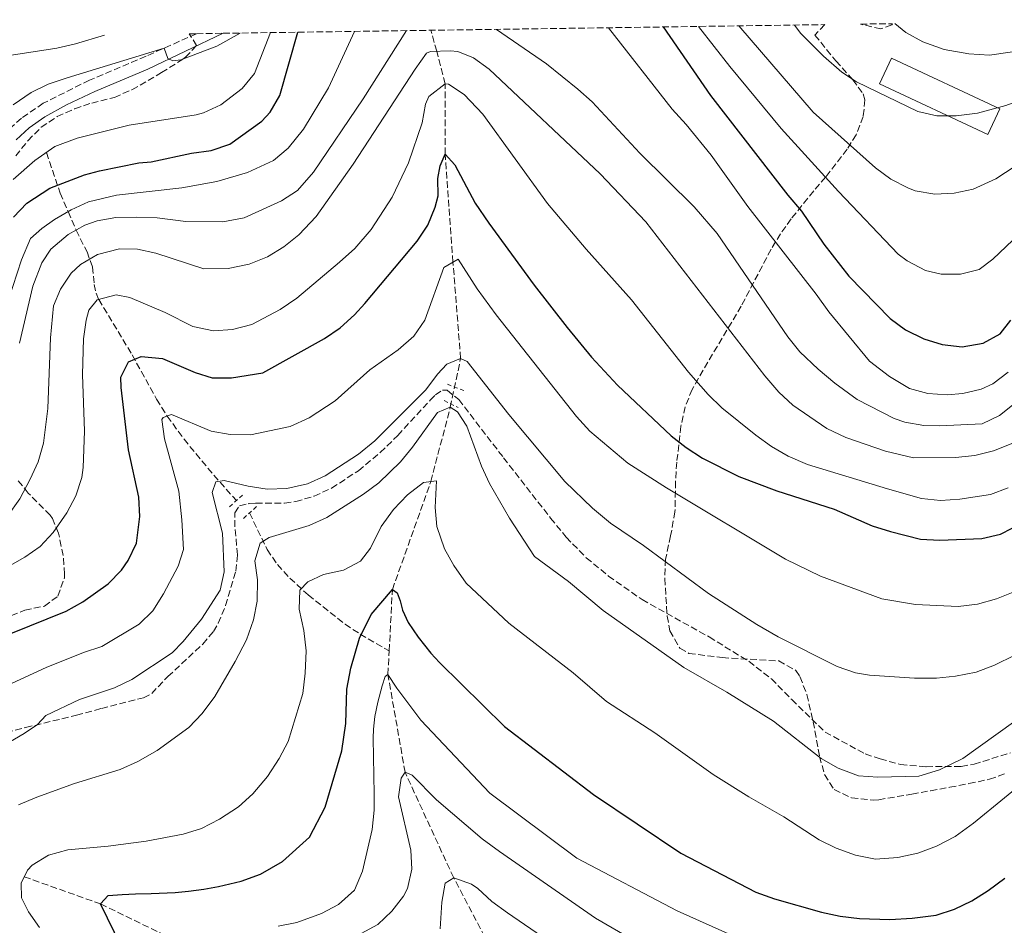
# Model space of a CAD drawing. Units: metres. Extents: x 596725 to 600160, y 4763817 to 4766179.
# Drawn here: x 597959 to 598216, y 4765916 to 4766152 of the extents above; entities that cross this region are included whole.
import ezdxf

# ---------------------------------------------------------------- set-up
doc = ezdxf.new("R2010")
doc.units = ezdxf.units.M
doc.header["$MEASUREMENT"] = 0
doc.linetypes.add('DGN Style 2', pattern=[1.7399219301090239, 1.043953158065414, -0.6959687720436097])
doc.linetypes.add('DGN Style 3', pattern=[2.435890702152634, 1.739921930109024, -0.6959687720436097])
for name, color, linetype, lineweight in [('Barranco lineal', 142, 'DGN Style 3', 13), ('Camino', 7, 'DGN Style 3', 0), ('Curva de nivel directora', 30, 'Continuous', 30), ('Curva de nivel intermedia', 30, 'Continuous', 0), ('Edificio', 1, 'Continuous', 13), ('Margen derecho', 7, 'Continuous', 0), ('Pontón-alcantarilla (pasos de agua)', 1, 'DGN Style 2', 0), ('Senda', 7, 'DGN Style 3', 0), ('Zona arbolada', 92, 'DGN Style 3', 0)]:
    doc.layers.add(name, color=color, linetype=linetype, lineweight=lineweight)

msp = doc.modelspace()

# ---------------------------------------------------------------- linework, layer by layer
at = {"layer": 'Barranco lineal', "color": 142, "linetype": 'DGN Style 3', "lineweight": 13}
for points in [[(598055.2699999996, 4765987.529999999, 721.3899999999995), (598056.0999999996, 4766003.539999999, 725), (598066.1500000004, 4766031.76, 730), (598071.1900000004, 4766051.130000001, 735), (598073.9000000004, 4766063.810000001, 740), (598071.9100000003, 4766088.980000001, 745), (598069.8899999997, 4766117.130000001, 750), (598069.8700000001, 4766135.539999999, 755), (598067.6699999999, 4766144.01, 760), (598066.1399999997, 4766149.5, 764.4499999999972)], [(597965.8399999999, 4766117.59, 780), (597969.4600000001, 4766107, 773.7200000000012), (597971.5099999999, 4766102.199999999, 770), (597973.5899999999, 4766097.32, 765), (597976.4600000001, 4766091.680000001, 761.029999999999), (597977.8399999999, 4766087.720000001, 758.8300000000019), (597978.3300000001, 4766083.17, 756.5899999999965), (597978.79, 4766080.930000001, 755.6300000000047), (597979.5099999999, 4766079.24, 755), (597988.2199999997, 4766064.789999999, 750.3699999999953), (597994.6100000005, 4766053.210000001, 746.4799999999959), (597997.3600000005, 4766048.810000001, 745), (598001.7599999999, 4766042.789999999, 743.3699999999953), (598007.9400000004, 4766035.26, 741.429999999993), (598015.4000000004, 4766026.77, 737.820000000007)], [(598018.8499999996, 4766023.539999999, 736.3399999999965), (598023.4400000004, 4766013.960000001, 734.4199999999983), (598026.1299999999, 4766010.060000001, 732.929999999993), (598029.3300000001, 4766006.529999999, 731.2700000000042), (598034.1699999999, 4766002.130000001, 729.3600000000006), (598043.7400000002, 4765994.480000001, 726.7100000000065), (598047.6799999997, 4765991.939999999, 725.1399999999995), (598055.2699999996, 4765987.529999999, 721.3899999999995)], [(598102.2599999999, 4765861.59, 695.75), (598097.6299999999, 4765872.84, 700), (598088.1600000003, 4765897.75, 705), (598072.0899999999, 4765928.32, 710), (598059.4000000004, 4765955.859999999, 715), (598054.9500000002, 4765981.380000001, 720), (598055.2699999996, 4765987.529999999, 721.3899999999995)], [(597960.0499999998, 4765928.59, 730), (597979.9900000002, 4765921.49, 725), (597997.0899999999, 4765913.189999999, 720), (598010.7800000003, 4765905.890000001, 715), (598028.6200000001, 4765899.439999999, 710), (598056.5999999996, 4765889.699999999, 705), (598087.2800000003, 4765872.029999999, 700), (598102.2599999999, 4765861.59, 695.75)]]:
    msp.add_polyline3d(points, dxfattribs=at)
at = {"layer": 'Camino', "color": 7, "linetype": 'DGN Style 3', "lineweight": 0}
msp.add_polyline3d([(598004.999999999, 4766148.620000001, 785.1300000000047), (597991.8400000005, 4766142.730000001, 784.5599999999978), (597977.1000000016, 4766136.49, 784.6000000000058), (597965.0399999984, 4766130.460000002, 783.6600000000036), (597959.3299999975, 4766126.57, 783.3099999999977), (597955.6299999983, 4766123.210000001, 783.4100000000036)], dxfattribs=at)
at = {"layer": 'Curva de nivel directora', "color": 30, "linetype": 'Continuous', "lineweight": 30, "flags": 128}
for points, elevation in [([(597957.2699999989, 4766100.75), (597960.72, 4766104.370000001), (597966.7500000005, 4766108.26), (597975.7999999986, 4766111.750000002), (597979.719999999, 4766112.830000001), (597989.9400000006, 4766114.869999999), (597993.1799999992, 4766115.2), (598003.6899999991, 4766117.440000001), (598008.8099999999, 4766118.170000001), (598013.7099999995, 4766119.78), (598022.0299999987, 4766125.75), (598024.1799999991, 4766128.130000001), (598026.7299999994, 4766132.440000001), (598031.4500000001, 4766149.000000001)], 775.0000000000001), ([(598126.6899999989, 4766150.370000001), (598139.0499999995, 4766132.500000001), (598159.2099999986, 4766106.440000001), (598162.7800000004, 4766102.33), (598168.6599999989, 4766093.720000001), (598175.1199999986, 4766085.300000001), (598185.9300000002, 4766074.27), (598189.969999999, 4766071.320000002), (598194.73, 4766069.02), (598199.4799999997, 4766067.460000001), (598204.7399999992, 4766066.930000001), (598210.1900000008, 4766067.859999999), (598214.5999999986, 4766070.26), (598217.4299999983, 4766073.82)], 775.0000000000002), ([(598038.3700000001, 4766069.060000001), (598042.5099999999, 4766071.880000004), (598046.2400000002, 4766075.250000001), (598048.9299999992, 4766078.199999999), (598062.5799999994, 4766094.440000001), (598065.3800000001, 4766098.650000001), (598067.3000000002, 4766103.32), (598067.9999999999, 4766106.289999999), (598067.9699999985, 4766110.820000002), (598068.5299999994, 4766114.17), (598069.8899999985, 4766117.130000002), (598072.4099999998, 4766114.4), (598077.7099999995, 4766104.380000002), (598081.2999999991, 4766099.17), (598093.0400000005, 4766082.960000004), (598101.6799999995, 4766071.910000003), (598108.0799999988, 4766064.230000001), (598114.8499999992, 4766056.869999999), (598128.8100000002, 4766043.680000002), (598132.7399999995, 4766040.59), (598136.9900000008, 4766037.87), (598146.5099999983, 4766033.090000001), (598156.360000001, 4766029.300000003), (598171.3599999989, 4766024.520000001), (598181.2299999995, 4766020.180000001), (598186.0199999996, 4766018.67), (598193.8799999985, 4766016.730000001), (598198.8699999996, 4766016.470000003), (598209.8199999997, 4766016.850000001), (598214.7300000006, 4766017.980000001), (598223.8099999997, 4766022.720000002)], 750.0000000000002), ([(597947.0299999996, 4765988.289999999), (597971.0199999998, 4765997.880000004), (597975.3699999994, 4766000.33), (597981.99, 4766005.050000001), (597985.4199999988, 4766008.630000002), (597987.150000001, 4766011.09), (597989.3199999991, 4766015.650000002), (597990.1900000009, 4766022.619999999), (597989.9599999984, 4766027.640000002), (597987.2699999994, 4766040.04), (597985.3299999994, 4766056.25), (597985.3099999992, 4766059.01), (597987.2499999994, 4766062.960000002), (597990.5799999997, 4766064.360000002), (597996.0999999985, 4766063.810000001), (598004.6900000004, 4766060.17), (598009.1200000006, 4766058.800000003), (598014.1099999995, 4766058.770000001), (598022.3300000007, 4766060.100000001), (598038.3700000001, 4766069.060000001)], 750.0000000000001), ([(597985.479999999, 4765910.33), (597979.9899999995, 4765921.49), (597981.980000001, 4765923.740000002), (597985.649999999, 4765924.000000001), (597989.089999999, 4765924.100000001), (597993.1700000004, 4765924.190000001), (597999.3999999998, 4765924.460000001), (598002.9200000003, 4765924.800000001), (598006.91, 4765925.380000002), (598010.7399999988, 4765926.039999999), (598016.650000001, 4765927.420000001), (598021.6800000002, 4765929.28), (598027.42, 4765932.590000001), (598034.4999999988, 4765938.940000001), (598038.54, 4765946.710000004), (598042.8699999996, 4765961.440000001), (598043.9600000003, 4765968.550000003), (598044.2300000008, 4765977.510000001), (598045.25, 4765983.029999999), (598047.5299999999, 4765990.870000001), (598050.5399999986, 4765997.04), (598056.0999999996, 4766003.54), (598057.3099999989, 4766002.67), (598058.109999999, 4766000.590000002), (598058.7699999984, 4765998.2), (598060.219999999, 4765994.930000001), (598062.7899999997, 4765991.100000001), (598066.1699999992, 4765986.960000001), (598068.4199999999, 4765984.5), (598085.3600000005, 4765967.79), (598108.5500000004, 4765950.070000002), (598131.3200000002, 4765934.75), (598150.8800000002, 4765924.610000002), (598155.7999999999, 4765922.810000001), (598168.0300000008, 4765919.36), (598172.9300000003, 4765918.29), (598177.8999999991, 4765917.690000001), (598185.8399999985, 4765917.460000001), (598191.67, 4765917.770000001), (598197.9599999998, 4765918.609999999), (598202.7299999997, 4765920.12), (598207.2299999992, 4765922.290000001), (598211.5299999998, 4765924.970000001), (598215.8899999983, 4765928.260000001)], 725.0000000000001)]:
    msp.add_lwpolyline(points, dxfattribs=dict(at, elevation=elevation))
at = {"layer": 'Curva de nivel intermedia', "color": 30, "linetype": 'Continuous', "lineweight": 0, "flags": 128}
for points, elevation in [([(598160.9600000009, 4766150.869999999), (598162.6700000009, 4766148.690000001), (598168.5100000014, 4766142.720000001), (598173.3600000017, 4766138.560000001), (598177.1500000004, 4766136.059999999), (598193.1800000012, 4766128.34), (598198.1100000018, 4766127.140000001), (598203.1200000009, 4766127.140000001), (598208.7100000011, 4766127.84), (598216.150000002, 4766129.850000001), (598226.1200000009, 4766133.560000001), (598231.7100000011, 4766136.119999999), (598237.6900000002, 4766139.539999999), (598257.0100000012, 4766151.819999999), (598258.6600000006, 4766152.269999999)], 790.0000000000003), ([(598187.1200000015, 4766151.24), (598190.0600000008, 4766148.890000002), (598194.4400000017, 4766146.470000001), (598200.0000000006, 4766144.499999999), (598206.4700000014, 4766143.369999998), (598211.8700000016, 4766142.999999999), (598221.9900000005, 4766144.470000001), (598227.6800000012, 4766145.99), (598237.6200000009, 4766151.970000002)], 795), ([(597956.0000000015, 4766079.140000001), (597959.35, 4766089.609999999), (597961.6800000012, 4766095.130000001), (597964.6200000005, 4766097.810000001), (597967.9400000018, 4766100.090000001), (597972.2900000016, 4766102.659999998), (597976.82, 4766104.76), (597984.1300000013, 4766106.430000001), (598001.1900000002, 4766108.400000001), (598010.2699999994, 4766110.029999998), (598018.3300000017, 4766112.390000001), (598025.1, 4766115.5), (598028.9400000023, 4766118.699999998), (598032.9299999997, 4766123.73), (598039.4600000009, 4766134.480000001), (598046.2600000004, 4766149.210000001)], 770), ([(597957.1500000004, 4766130.04), (597961.88, 4766133.24), (597966.3400000016, 4766135.46), (597971.2499999999, 4766137.099999999), (597996.540000001, 4766144.83), (597997.5400000003, 4766142.179999999), (597998.8299999998, 4766141.499999999), (598000.8900000006, 4766141.810000001), (598010.2800000006, 4766145.319999999), (598016.4100000019, 4766148.779999999)], 785.0000000000001), ([(597957.2000000018, 4766110.59), (597962.8600000013, 4766115.52), (597968.0900000016, 4766119.159999999), (597973.8400000005, 4766121.390000001), (597987.4000000014, 4766124.720000001), (598004.9000000006, 4766127.449999999), (598006.8600000008, 4766127.919999998), (598011.3800000004, 4766130.009999999), (598016.9400000015, 4766134.3), (598020.110000001, 4766138.199999998), (598024.2900000007, 4766148.9)], 780), ([(597958.8400000002, 4766067.83), (597962.2700000012, 4766082.720000001), (597964.6900000019, 4766088.84), (597967.020000001, 4766092.399999999), (597971.5200000004, 4766096.17), (597975.9100000003, 4766098.600000001), (597979.0700000008, 4766099.769999999), (597983.9900000005, 4766100.679999999), (597989.4700000011, 4766100.739999998), (597994.7100000004, 4766100.58), (598002.2000000004, 4766099.560000001), (598011.8400000008, 4766099.529999999), (598017.4400000023, 4766100.56), (598027.1500000019, 4766104.970000001), (598031.3200000004, 4766107.719999999), (598035.5300000014, 4766112.5), (598048.4400000019, 4766131.570000002), (598059.8100000002, 4766149.41)], 765.0000000000002), ([(598083.2800000017, 4766149.749999999), (598096.3399999996, 4766140.789999999), (598104.4600000001, 4766134.159999999), (598108.1799999994, 4766130.810000001), (598120.6200000005, 4766117.470000002), (598134.8600000007, 4766103.42), (598140.7900000006, 4766096.449999999), (598159.24, 4766069.52), (598162.3600000001, 4766065.619999999), (598167.1500000001, 4766061.08), (598171.4900000008, 4766057.430000001), (598177.3300000014, 4766053.149999999), (598186.9800000007, 4766048.21), (598189.7700000001, 4766047.239999999), (598194.7200000011, 4766046.380000002), (598198.8300000017, 4766046.23), (598209.9500000017, 4766046.810000001), (598214.4600000001, 4766048.939999999), (598218.7400000005, 4766052.350000001)], 765.0000000000001), ([(598112.5, 4766150.17), (598129.1000000007, 4766128.940000001), (598132.7700000008, 4766124.930000001), (598139.2800000019, 4766116.930000001), (598148.8100000005, 4766103.49), (598166.6699999997, 4766080.62), (598169.9500000008, 4766076.02), (598180.5800000014, 4766063.109999999), (598185.7300000011, 4766059.109999998), (598190.9700000006, 4766055.999999999), (598195.7900000017, 4766054.67), (598200.8000000007, 4766054.390000001), (598204.8600000021, 4766054.73), (598209.6900000002, 4766055.859999998), (598212.7099999998, 4766057.26), (598216.750000001, 4766060.3)], 770), ([(598135.9800000006, 4766150.51), (598144.13, 4766140.039999997), (598157.5400000011, 4766123.859999999), (598172.4299999997, 4766107.390000001), (598188.010000001, 4766091.069999999), (598190.3800000004, 4766089.319999999), (598195.1300000001, 4766086.8), (598199.2699999998, 4766085.850000001), (598204.2699999998, 4766085.880000002), (598209.2000000007, 4766087.100000001), (598212.720000001, 4766089.789999999), (598223.1300000002, 4766099.659999999)], 780), ([(598146.5100000005, 4766150.659999999), (598165.8300000014, 4766128.100000001), (598182.1200000015, 4766113.630000001), (598186.1200000001, 4766110.679999999), (598190.5900000005, 4766108.369999999), (598192.5000000015, 4766107.609999999), (598197.6300000013, 4766106.77), (598202.6200000002, 4766106.99), (598207.6300000015, 4766108.039999999), (598213.51, 4766110.739999999), (598226.3700000013, 4766119.17)], 785.0000000000001), ([(597954.4900000006, 4766142.689999999), (597968.57, 4766144.820000002), (597973.4500000017, 4766145.930000001), (597980.9700000007, 4766148.27)], 790.0000000000001), ([(597955.6999999997, 4766022.74), (597958.9200000007, 4766027.199999999), (597961.660000001, 4766032.319999999), (597963.6700000004, 4766036.890000001), (597965.120000001, 4766041.770000001), (597966.240000001, 4766050.81), (597966.8900000014, 4766069.259999999), (597967.7100000016, 4766077.630000002), (597969.54, 4766081.980000001), (597972.3000000005, 4766086.099999999), (597974.7100000001, 4766088.409999999), (597979.1800000004, 4766091.009999999), (597984.9100000013, 4766092.429999998), (597989.640000001, 4766092.369999998), (597994.3700000006, 4766091.319999999), (598006.9000000011, 4766087.29), (598013.3000000004, 4766087.34), (598018.7000000007, 4766088.460000001), (598023.5100000007, 4766090.37), (598027.7799999999, 4766093.019999999), (598031.6600000003, 4766096.149999999), (598036.22, 4766100.890000001), (598045.8700000015, 4766114.59), (598062.0000000005, 4766139.380000001), (598065.0400000004, 4766143.5), (598066.0000000015, 4766143.939999998), (598071.2100000017, 4766144.170000001), (598073.1800000009, 4766143.989999999), (598077.230000001, 4766142.349999999), (598081.3100000003, 4766139.359999998), (598110.3400000008, 4766112), (598122.240000001, 4766099.5), (598153.2600000007, 4766059.289999999), (598156.9300000009, 4766055.09), (598160.5600000008, 4766051.640000001), (598169.4099999999, 4766045.539999999), (598174.3499999996, 4766043.220000001), (598184.7099999997, 4766039.66), (598192.0000000009, 4766037.939999999)], 760.0000000000001), ([(597975.4900000001, 4766068.960000001), (597976.2200000009, 4766073.890000001), (597976.9100000017, 4766076.449999999), (597979.0599999996, 4766079.119999998), (597984.0900000011, 4766080.479999999), (597987.6100000015, 4766079.779999999), (597996.7900000013, 4766075.81), (598004.0100000009, 4766072.229999999), (598009.4300000013, 4766071.09), (598014.4200000003, 4766071.38), (598019.4699999995, 4766072.720000001), (598026.8099999998, 4766076.640000002), (598031.2100000009, 4766079.619999998), (598042.3200000019, 4766088.960000002), (598046.2699999993, 4766092.529999999), (598050.5600000009, 4766097.489999998), (598056.0000000013, 4766105.949999999), (598060.3300000008, 4766114.949999998), (598063.8300000011, 4766125.34), (598064.7600000009, 4766130.179999998), (598065.6399999994, 4766132.25), (598069.8700000006, 4766135.539999999), (598070.7400000001, 4766135.439999999), (598074.8200000015, 4766132.730000001), (598079.6800000007, 4766127.639999999), (598096.6000000011, 4766104.289999999), (598106.6399999993, 4766092.390000001), (598118.5100000004, 4766079.119999998), (598133.3699999999, 4766060.239999999), (598138.4800000017, 4766054.48), (598142.0500000013, 4766050.99), (598150.8900000014, 4766043.84), (598154.9999999997, 4766040.909999999), (598159.3100000013, 4766038.350000001), (598164.4099999998, 4766036.180000001), (598185.2800000019, 4766029.859999998), (598194.0999999997, 4766027.349999999), (598199.0400000017, 4766026.779999998), (598204.0900000011, 4766027.159999999), (598212.1100000008, 4766028.33), (598216.7100000008, 4766030.09)], 755), ([(597955.7600000001, 4765978.630000001), (597965.8000000005, 4765983.230000001), (597975.5100000004, 4765987.140000001), (597980.2700000011, 4765988.689999999), (597990.020000001, 4765994.539999999), (597993.5999999995, 4765998.03), (597996.3900000014, 4766002.439999999), (598000.2400000002, 4766009.669999998), (598001.5800000014, 4766014.009999999), (598001.2200000016, 4766021.759999999), (598000.4100000003, 4766029.210000001), (597996.6399999993, 4766042.91), (597995.9300000007, 4766047.91), (597996.2999999997, 4766048.42), (597998.4600000011, 4766049.220000001), (598008.8200000012, 4766044.869999998), (598013.7499999997, 4766044.05), (598019.0500000014, 4766043.960000001), (598029.4299999995, 4766046.07), (598034.3700000015, 4766048.399999999), (598041.1399999995, 4766052.800000001), (598050.2200000011, 4766060.92), (598057.5700000004, 4766066.109999999), (598061.6800000009, 4766069.689999999), (598064.5199999996, 4766073.81), (598069.5100000007, 4766087.560000001), (598073.2300000001, 4766089.76), (598078.180000001, 4766082.06), (598083.1900000002, 4766075.269999999), (598104.1400000004, 4766048.699999999), (598107.6299999995, 4766044.850000001), (598117.5500000014, 4766036.529999998), (598127.5800000008, 4766030.069999999), (598158.6699999998, 4766011.49), (598167.7400000002, 4766007.050000001), (598183.7500000009, 4766001.159999999), (598192.5199999994, 4765999.65), (598203.6399999994, 4765999.140000001), (598208.7500000013, 4765999.769999999), (598213.6599999998, 4766001.09), (598218.4699999999, 4766002.999999999)], 745), ([(597949.4099999999, 4766005.869999998), (597960.1900000003, 4766011.96), (597964.2000000002, 4766014.749999999), (597967.62, 4766018.41), (597971.2200000009, 4766023.560000001), (597973.5499999999, 4766027.999999999), (597975.070000002, 4766032.789999999), (597975.4600000011, 4766035.399999999), (597975.7800000006, 4766044.850000001), (597975.270000001, 4766059.71), (597975.4900000001, 4766068.960000001)], 755), ([(597951.3700000002, 4765960.92), (597960.0100000014, 4765965.949999998), (597963.5300000019, 4765968.289999999), (597965.6799999998, 4765970.66), (597974.4500000007, 4765974.810000001), (597983.6300000006, 4765977.890000001), (597988.120000001, 4765980.090000001), (597998.6199999999, 4765987.06), (598001.55, 4765990.029999998), (598006.32, 4765995.779999999), (598011.1900000004, 4766003.390000001), (598012.2300000021, 4766008.130000001), (598011.8099999995, 4766018.23), (598009.1200000006, 4766028.869999998), (598010.0800000017, 4766031.630000002), (598012.240000001, 4766032.039999999), (598018.4500000002, 4766030.51), (598023.4000000012, 4766029.779999998), (598028.5700000012, 4766029.939999999), (598033.9600000002, 4766031.109999998), (598038.5500000012, 4766033.189999999), (598047.2200000016, 4766038.869999999), (598051.530000001, 4766042.380000001), (598064.8100000002, 4766055.669999998), (598067.8299999998, 4766059.73), (598070.2700000008, 4766062.41), (598073.9000000006, 4766063.809999999), (598075.5800000015, 4766063.039999999), (598086.4600000001, 4766049.26), (598101.0500000013, 4766031.720000001), (598108.3, 4766024.81), (598113.0099999995, 4766020.909999999), (598121.6100000006, 4766015.070000002), (598138.5900000012, 4766002.480000001), (598151.1999999998, 4765994.439999998), (598156.7300000021, 4765991.239999999), (598172.1500000004, 4765983.480000001), (598176.8799999999, 4765981.789999999), (598180.5299999999, 4765981.190000001), (598192.2500000012, 4765980.390000001), (598198.0500000014, 4765980.439999999), (598203.0200000004, 4765980.96), (598208.3700000013, 4765981.99), (598213.1800000014, 4765983.800000001), (598218.480000001, 4765986.4)], 740.0000000000001), ([(597958.5400000007, 4765947.340000001), (597963.3200000017, 4765949.380000001), (597973.150000002, 4765952.890000001), (597985.1200000015, 4765956.580000001), (597989.67, 4765958.640000001), (597994.7199999993, 4765961.579999999), (598003.0400000009, 4765967.550000001), (598006.4899999998, 4765971.160000001), (598009.7900000013, 4765975.649999999), (598015.130000001, 4765984.769999999), (598018.0200000011, 4765990.399999999), (598019.8499999995, 4765995.63), (598020.8700000009, 4766000.52), (598020.9500000014, 4766006.07), (598020.2200000006, 4766011.079999999), (598021.5700000006, 4766015.619999998), (598023.9199999997, 4766017.109999999), (598034.4200000007, 4766020.240000002), (598038.9700000014, 4766022.310000001), (598048.5300000013, 4766028.42), (598052.5600000013, 4766031.399999999), (598058.2099999996, 4766036.859999999), (598061.3700000002, 4766040.739999999), (598067.85, 4766049.73), (598071.1900000017, 4766051.130000001), (598073.0600000002, 4766049.970000001), (598075.5500000002, 4766046.149999999), (598079.3700000001, 4766035.749999999), (598081.440000002, 4766031.189999999), (598086.63, 4766022.140000001), (598093.1400000011, 4766012.140000001), (598102.0100000004, 4766005.660000001), (598111.0600000005, 4765998.100000001), (598132.1000000002, 4765983.189999999), (598143.3099999997, 4765976.8), (598155.4700000013, 4765969.220000001), (598167.9400000013, 4765959.48), (598172.3899999994, 4765956.949999999), (598177.7200000003, 4765954.929999999), (598182.7100000015, 4765954.569999999), (598193.4400000003, 4765954.869999998), (598198.8099999992, 4765956.5), (598204.8600000021, 4765959.449999998), (598218.070000002, 4765968.900000001)], 735.0000000000001), ([(598192.0000000009, 4766037.939999999), (598203.0200000004, 4766038.029999998), (598208.0400000005, 4766038.560000001), (598212.900000002, 4766039.710000002), (598217.9500000014, 4766041.779999999)], 760.0000000000001), ([(597964.0500000004, 4765915.310000001), (597961.1600000004, 4765919.4), (597959.3699999999, 4765923.050000001), (597959.2400000005, 4765926.88), (597960.8899999999, 4765930.34), (597962.1600000017, 4765931.63), (597966.4300000009, 4765934.230000001), (597971.4800000001, 4765935.65), (597982.0000000012, 4765936.609999999), (597991.9100000019, 4765937.899999999), (598001.5400000011, 4765939.699999998), (598006.32, 4765941.220000001), (598010.9900000015, 4765943.65), (598015.9300000012, 4765946.88), (598019.7199999999, 4765950.210000001), (598023.4900000006, 4765954.739999999), (598026.5999999997, 4765959.490000002), (598028.900000002, 4765963.92), (598032.7000000017, 4765976.46), (598033.3900000001, 4765981.720000001), (598033.5700000012, 4765987.59), (598033.0300000004, 4765992.9), (598031.8099999999, 4765998.400000001), (598031.9700000009, 4766003.42), (598034.0200000005, 4766005.599999998), (598038.130000001, 4766007.5), (598043.3400000012, 4766008.630000002), (598047.7699999991, 4766010.949999999), (598050.3799999999, 4766014.389999999), (598053.1900000017, 4766020.02), (598056.4100000004, 4766024.470000001), (598060.0200000001, 4766028.24), (598064.2200000001, 4766031.52), (598067.5700000006, 4766031.939999999), (598067.2300000008, 4766024.949999998), (598067.6500000011, 4766019.970000001), (598069.6700000018, 4766014.140000001), (598072.1700000007, 4766009.81), (598075.3400000001, 4766005.25), (598086.44, 4765994.8), (598103.2400000019, 4765981.840000001), (598111.9099999999, 4765974.319999999), (598124.5900000001, 4765966.17), (598139.8099999994, 4765955.249999999), (598149.100000001, 4765949.41), (598158.2000000004, 4765944.27), (598167.3899999993, 4765938.239999998), (598171.890000001, 4765936.06), (598176.9400000002, 4765934.249999999), (598182.0800000011, 4765933.189999999), (598187.9599999997, 4765933.619999998), (598193.1800000012, 4765934.73), (598198.0600000004, 4765936.599999998), (598202.9300000009, 4765939.119999999), (598207.7099999997, 4765942.59), (598223.8099999997, 4765955.779999998)], 730), ([(598151.9199999997, 4765910.06), (598130.4200000018, 4765919.699999998), (598104.2499999999, 4765933.42), (598081.5499999993, 4765950.420000001), (598063.5600000008, 4765969.439999999), (598057.290000001, 4765977.8), (598054.9500000008, 4765981.38), (598054.230000001, 4765980.819999999), (598053.4500000009, 4765978.419999998), (598052.2700000008, 4765974.179999998), (598051.4800000017, 4765970.42), (598051.1799999999, 4765967.140000001), (598051.1100000007, 4765964.739999999), (598051.3400000009, 4765950.119999999), (598051.360000001, 4765945.99), (598050.8100000012, 4765940.960000001), (598048.3300000002, 4765930.020000001), (598046.2600000004, 4765925.109999999), (598042.0100000014, 4765921.34), (598037.5900000001, 4765919.01), (598031.2000000019, 4765916.679999998), (598026.3000000002, 4765915.679999999)], 720), ([(598117.7599999993, 4765912.730000001), (598109.1000000002, 4765917.76), (598084.0599999995, 4765935.190000001), (598079.4800000018, 4765938.529999999), (598067.6300000009, 4765948.65), (598061.2800000008, 4765955.09), (598059.400000001, 4765955.859999998), (598058.4199999997, 4765954.320000002), (598057.6799999999, 4765949.459999999), (598060.9000000008, 4765935.57), (598061.1700000013, 4765930.539999999), (598060.0300000013, 4765925.560000001), (598059.020000001, 4765923.560000001), (598055.9499999998, 4765919.62), (598052.3400000001, 4765916.090000001), (598047.9200000011, 4765913.75)], 715.0000000000001), ([(598068.5700000019, 4765915.029999998), (598068.99, 4765922), (598069.8400000016, 4765926.92), (598072.0900000001, 4765928.319999999), (598076.7300000003, 4765926.67), (598078.4100000013, 4765925.51), (598082.0700000002, 4765922.109999999), (598086.1000000002, 4765919.139999999), (598101.1000000006, 4765908.909999998)], 710.0000000000003)]:
    msp.add_lwpolyline(points, dxfattribs=dict(at, elevation=elevation))
at = {"layer": 'Edificio', "color": 1, "linetype": 'Continuous', "lineweight": 13, "extrusion": (-0.00232412859073701, 0.001083898535409397, 0.9999967117897232), "elevation": 4568.230176517968, "flags": 128}
msp.add_lwpolyline([(598214.7563584202, 4766126.878211625), (598211.6363668466, 4766120.188207696), (598183.3662572671, 4766133.378215443), (598186.4862488408, 4766140.068219375), (598214.7563584202, 4766126.878211625)], close=True, dxfattribs=at)
at = {"layer": 'Edificio', "color": 51, "linetype": 'Continuous', "lineweight": 13, "extrusion": (-0.00232412859073701, 0.001083898535409397, 0.9999967117897232), "elevation": 4568.230176517969, "flags": 128}
msp.add_lwpolyline([(598211.6363668466, 4766120.188207696), (598183.3662572671, 4766133.378215443), (598186.4862488408, 4766140.068219375), (598214.7563584202, 4766126.878211625), (598211.6363668466, 4766120.188207696)], dxfattribs=at)
at = {"layer": 'Margen derecho', "color": 7, "linetype": 'Continuous', "lineweight": 0}
msp.add_polyline3d([(597957.9599999995, 4766120.949999999, 783.4100000000036), (597961.3399999992, 4766124.029999999, 783.3099999999977), (597965.4099999995, 4766126.920000002, 783.5599999999978), (597971.079999998, 4766130.02, 784.0299999999991), (597978.4600000007, 4766133.550000001, 784.6000000000058), (597992.2800000008, 4766139.380000001, 784.529999999999), (598011.9799999994, 4766148.720000002, 785.2599999999949)], dxfattribs=at)
at = {"layer": 'Pontón-alcantarilla (pasos de agua)', "color": 1, "linetype": 'DGN Style 2', "lineweight": 0, "extrusion": (0.1143226976960226, -0.04517993076696801, 0.992415787181661), "elevation": -146225.4495774634, "flags": 128}
msp.add_lwpolyline([(4652289.398431614, 1186512.074971677), (4652289.398431614, 1186507.11265367)], dxfattribs=at)
at = {"layer": 'Pontón-alcantarilla (pasos de agua)', "color": 1, "linetype": 'DGN Style 2', "lineweight": 0, "extrusion": (0.06557498238661792, -0.03234079514247751, 0.9973234152743768), "elevation": -114184.8770267059, "flags": 128}
msp.add_lwpolyline([(4539008.470313448, 1567581.410435267), (4539008.470313448, 1567577.307387618)], dxfattribs=at)
at = {"layer": 'Pontón-alcantarilla (pasos de agua)', "color": 1, "linetype": 'DGN Style 2', "lineweight": 0, "extrusion": (0.04575894950870468, 0.04224867394614273, 0.9980586997214405), "elevation": 229458.2001779627, "flags": 128}
msp.add_lwpolyline([(3096053.103885977, -3665304.059670445), (3096053.103885977, -3665299.082171072)], dxfattribs=at)
at = {"layer": 'Pontón-alcantarilla (pasos de agua)', "color": 1, "linetype": 'DGN Style 2', "lineweight": 0, "extrusion": (0.04872557156828622, 0.04464079312713924, 0.9978141200966861), "elevation": 242632.7620637997, "flags": 128}
msp.add_lwpolyline([(3110190.848178897, -3652460.468659372), (3110190.848178897, -3652455.928923696)], dxfattribs=at)
at = {"layer": 'Senda', "color": 7, "linetype": 'DGN Style 3', "lineweight": 0}
msp.add_polyline3d([(597936.4899999984, 4765961.440000001, 743.1399999999995), (597960.4400000006, 4765967.540000002, 739.8600000000006), (597973.6900000008, 4765970.720000001, 738.6100000000007), (597980.1999999996, 4765972.510000001, 738.6900000000026), (597991.1599999988, 4765975.310000001, 737.7799999999991), (597993.3200000002, 4765976.430000002, 737.6900000000023), (597997.5399999979, 4765980.83, 737.7799999999991), (598006.6399999995, 4765989.330000001, 737.1900000000024), (598009.409999999, 4765992.609999999, 737.1699999999984), (598010.6799999987, 4765994.76, 737.1699999999984), (598012.6000000008, 4765999.4, 737.1699999999984), (598015.2299999994, 4766008.350000001, 737.1699999999984), (598015.6799999987, 4766012.619999999, 737.1699999999984), (598015.0399999993, 4766019.939999999, 737.1699999999984), (598015.0199999993, 4766023.590000002, 737.1699999999984), (598016.2300000007, 4766025.430000001, 736.5599999999978), (598018.6600000004, 4766025.970000002, 736.100000000006), (598020.4999999999, 4766026.060000001, 735.9499999999972), (598027.999999999, 4766026.050000003, 735.9499999999972), (598030.8799999979, 4766026.510000001, 735.9499999999972), (598035.6599999989, 4766027.920000001, 735.9499999999972), (598040.2600000012, 4766030.02, 735.9499999999972), (598047.2199999993, 4766034.540000002, 735.9499999999972), (598052.9400000013, 4766039.290000001, 735.9499999999972), (598057.4899999977, 4766043.779999999, 735.9900000000052), (598065.9600000012, 4766052.980000001, 736.4499999999972), (598067.3200000003, 4766054.33, 736.5599999999978), (598069.1499999987, 4766055.560000001, 737.1699999999984), (598070.3700000013, 4766055.560000001, 737.1699999999984), (598073.4299999991, 4766053.140000001, 737.1699999999984), (598085.0900000001, 4766037.95, 736.5599999999978), (598097.37, 4766022.180000001, 736.5), (598101.409999999, 4766017.189999999, 736.6100000000007), (598106.6799999997, 4766011.850000001, 736.7599999999949), (598112.48, 4766007.050000001, 736.9299999999931), (598121.2399999973, 4766000.92, 737.1699999999984), (598138.6999999986, 4765991.180000002, 737.6699999999983), (598149.0499999997, 4765984.82, 737.8099999999977), (598154.9599999995, 4765980.26, 737.2700000000042), (598160.2600000014, 4765974.850000001, 736.1600000000037), (598168.9800000007, 4765966.350000001, 735.9700000000012), (598179.4600000015, 4765960.630000001, 736.1600000000037), (598183.3099999983, 4765959.380000002, 736.1600000000037), (598188.629999998, 4765957.850000001, 735.3899999999995), (598195.3299999969, 4765957.310000001, 734.6199999999953), (598204.48, 4765957.380000001, 734.6199999999953), (598207.8199999993, 4765957.990000002, 734.0500000000029), (598217.339999999, 4765960.920000002, 733.279999999999)], dxfattribs=at)
at = {"layer": 'Zona arbolada', "color": 92, "linetype": 'DGN Style 3', "lineweight": 0}
for points in [[(597957.8399999999, 4766116.720000001, 787.1399999999995), (597961.0099999999, 4766120.689999999, 787.6600000000036), (597964.5, 4766124.199999999, 788.279999999999), (597968.6500000004, 4766126.960000001, 788.8999999999943), (597973.25, 4766129.039999999, 789.0099999999949), (597977.6699999999, 4766130.52, 789.0599999999977), (597983.5800000001, 4766131.99, 790.1499999999943), (597988.1600000003, 4766133.99, 790.070000000007), (597995.9100000003, 4766138.449999999, 789.9900000000052), (598001.4000000004, 4766141.960000001, 790.2299999999959), (598002.1500000004, 4766142.470000001, 790.3099999999977), (598005.0099999999, 4766145.52, 791.3999999999943), (598003.1200000001, 4766148.59, 791.6600000000036), (598005, 4766148.619999999, 785.1300000000047), (598011.9800000006, 4766148.720000001, 785.2599999999949), (598168.8700000001, 4766150.980000001, 795.0800000000019), (598166.2800000003, 4766148.25, 793.9799999999959), (598171.8099999996, 4766141.5, 793.5399999999936), (598176.1799999997, 4766136.609999999, 792.7700000000042), (598178.8899999997, 4766132.890000001, 790.279999999999), (598179.3700000001, 4766131.32, 789.3099999999977), (598178.9199999999, 4766127.01, 787.7100000000065), (598177.0499999998, 4766122.26, 786.1399999999995), (598174.7400000002, 4766118.5, 784.6999999999972), (598169.0899999999, 4766111.17, 781.2400000000052), (598165.9900000002, 4766107.57, 779.679999999993), (598160.1200000001, 4766100.27, 777.779999999999), (598157.3399999999, 4766096.390000001, 776.070000000007), (598154.8700000001, 4766092.359999999, 774.320000000007), (598147.1100000005, 4766077.539999999, 768.1699999999983), (598138.3700000001, 4766062.91, 760.8600000000006), (598134.29, 4766055.789999999, 757.0200000000042), (598132.4699999997, 4766051.25, 755.9700000000012), (598131.3600000005, 4766046.180000001, 754.3899999999995), (598130.2699999996, 4766036.76, 751.1100000000006), (598129.9500000002, 4766031.74, 749.7100000000065), (598129.8099999996, 4766023.869999999, 748.9499999999972), (598128.6799999997, 4766017.560000001, 747.4100000000036), (598127.3499999996, 4766011.449999999, 747.4100000000036), (598127.1500000004, 4766006.460000001, 747.4100000000036), (598127.7800000003, 4765996.640000001, 747.5899999999965), (598128.4800000006, 4765992.76, 747.7899999999936), (598131.0999999996, 4765988.24, 747.9100000000036), (598133.4400000004, 4765986.890000001, 747.7899999999936), (598142.1100000005, 4765985.779999999, 746.25), (598156.8799999999, 4765984.91, 744.3300000000019), (598161.3099999996, 4765982.460000001, 744.070000000007), (598162.4199999999, 4765980.82, 743.9499999999972), (598164.2199999997, 4765976.119999999, 743.2899999999936), (598165.8600000005, 4765969.039999999, 742.4100000000036), (598167.5099999999, 4765960, 742.029999999999), (598168.8399999999, 4765955.25, 741.820000000007), (598171.3099999996, 4765951.369999999, 741.6399999999995), (598175.8399999999, 4765949.180000001, 741.6300000000047), (598181.6600000003, 4765948.59, 741.8999999999943), (598182.9500000002, 4765948.699999999, 742.029999999999), (598191.5999999996, 4765950.15, 745.1000000000058), (598196.4600000001, 4765951.029999999, 746.0599999999977), (598201.4900000002, 4765951.930000001, 746.6399999999995), (598206.4900000002, 4765952.890000001, 746.4199999999983), (598211.8399999999, 4765954.039999999, 744.7200000000012), (598216.0499999998, 4765955.52, 742.2899999999936)], [(598168.8700000001, 4766150.980000001, 795.0800000000019), (598166.2800000003, 4766148.25, 793.9799999999959), (598171.8099999996, 4766141.5, 793.5399999999936), (598176.1799999997, 4766136.609999999, 792.7700000000042), (598178.8899999997, 4766132.890000001, 790.279999999999), (598179.3700000001, 4766131.32, 789.3099999999977), (598178.9199999999, 4766127.01, 787.7100000000065), (598177.0499999998, 4766122.26, 786.1399999999995), (598174.7400000002, 4766118.5, 784.6999999999972), (598169.0899999999, 4766111.17, 781.2400000000052), (598165.9900000002, 4766107.57, 779.679999999993), (598160.1200000001, 4766100.27, 777.779999999999), (598157.3399999999, 4766096.390000001, 776.070000000007), (598154.8700000001, 4766092.359999999, 774.320000000007), (598147.1100000005, 4766077.539999999, 768.1699999999983), (598138.3700000001, 4766062.91, 760.8600000000006), (598134.29, 4766055.789999999, 757.0200000000042), (598132.4699999997, 4766051.25, 755.9700000000012), (598131.3600000005, 4766046.180000001, 754.3899999999995), (598130.2699999996, 4766036.76, 751.1100000000006), (598129.9500000002, 4766031.74, 749.7100000000065), (598129.8099999996, 4766023.869999999, 748.9499999999972), (598128.6799999997, 4766017.560000001, 747.4100000000036), (598127.3499999996, 4766011.449999999, 747.4100000000036), (598127.1500000004, 4766006.460000001, 747.4100000000036), (598127.7800000003, 4765996.640000001, 747.5899999999965), (598128.4800000006, 4765992.76, 747.7899999999936), (598131.0999999996, 4765988.24, 747.9100000000036), (598133.4400000004, 4765986.890000001, 747.7899999999936), (598142.1100000005, 4765985.779999999, 746.25), (598156.8799999999, 4765984.91, 744.3300000000019), (598161.3099999996, 4765982.460000001, 744.070000000007), (598162.4199999999, 4765980.82, 743.9499999999972), (598164.2199999997, 4765976.119999999, 743.2899999999936), (598165.8600000005, 4765969.039999999, 742.4100000000036), (598167.5099999999, 4765960, 742.029999999999), (598168.8399999999, 4765955.25, 741.820000000007), (598171.3099999996, 4765951.369999999, 741.6399999999995), (598175.8399999999, 4765949.180000001, 741.6300000000047), (598181.6600000003, 4765948.59, 741.8999999999943), (598182.9500000002, 4765948.699999999, 742.029999999999), (598191.5999999996, 4765950.15, 745.1000000000058), (598196.4600000001, 4765951.029999999, 746.0599999999977), (598201.4900000002, 4765951.930000001, 746.6399999999995), (598206.4900000002, 4765952.890000001, 746.4199999999983), (598211.8399999999, 4765954.039999999, 744.7200000000012), (598216.0499999998, 4765955.52, 742.2899999999936)], [(598186.5899999999, 4766151.230000001, 799.9199999999983), (598186.3499999996, 4766150.92, 799.8099999999977), (598183.5499999998, 4766149.859999999, 798.9199999999983), (598178.1900000004, 4766151.109999999, 796.6999999999972)], [(597957.8399999999, 4766116.720000001, 787.1399999999995), (597961.0099999999, 4766120.689999999, 787.6600000000036), (597964.5, 4766124.199999999, 788.279999999999), (597968.6500000004, 4766126.960000001, 788.8999999999943), (597973.25, 4766129.039999999, 789.0099999999949), (597977.6699999999, 4766130.52, 789.0599999999977), (597983.5800000001, 4766131.99, 790.1499999999943), (597988.1600000003, 4766133.99, 790.070000000007), (597995.9100000003, 4766138.449999999, 789.9900000000052), (598001.4000000004, 4766141.960000001, 790.2299999999959), (598002.1500000004, 4766142.470000001, 790.3099999999977), (598005.0099999999, 4766145.52, 791.3999999999943), (598003.1200000001, 4766148.59, 791.6600000000036)], [(597956.7100000001, 4765996.779999999, 757.3699999999953), (597960.2199999997, 4765998.16, 757.3699999999953), (597965.3300000001, 4765999.220000001, 757.3699999999953), (597968.8399999999, 4766001.789999999, 757.3699999999953), (597970.5300000003, 4766006.57, 757.3699999999953), (597970.5700000003, 4766007.560000001, 757.3699999999953), (597970.25, 4766012.42, 758.4199999999983), (597969, 4766018.26, 760.6499999999943), (597967.4800000006, 4766022.050000001, 763.6199999999953), (597966.8200000003, 4766022.970000001, 764.2400000000052), (597961.1200000001, 4766028.699999999, 767.0500000000029), (597958.2199999997, 4766032.279999999, 768.3000000000029)], [(597956.7100000001, 4765996.779999999, 757.3699999999953), (597960.2199999997, 4765998.16, 757.3699999999953), (597965.3300000001, 4765999.220000001, 757.3699999999953), (597968.8399999999, 4766001.789999999, 757.3699999999953), (597970.5300000003, 4766006.57, 757.3699999999953), (597970.5700000003, 4766007.560000001, 757.3699999999953), (597970.25, 4766012.42, 758.4199999999983), (597969, 4766018.26, 760.6499999999943), (597967.4800000006, 4766022.050000001, 763.6199999999953), (597966.8200000003, 4766022.970000001, 764.2400000000052), (597961.1200000001, 4766028.699999999, 767.0500000000029), (597958.2199999997, 4766032.279999999, 768.3000000000029)]]:
    msp.add_polyline3d(points, dxfattribs=at)
msp.add_polyline3d([(598178.1900000004, 4766151.109999999, 796.6999999999972), (598186.5899999999, 4766151.230000001, 799.9199999999983), (598186.3499999996, 4766150.92, 799.8099999999977), (598183.5499999998, 4766149.859999999, 798.9199999999983)], close=True, dxfattribs=at)

doc.saveas('drawing.dxf')
